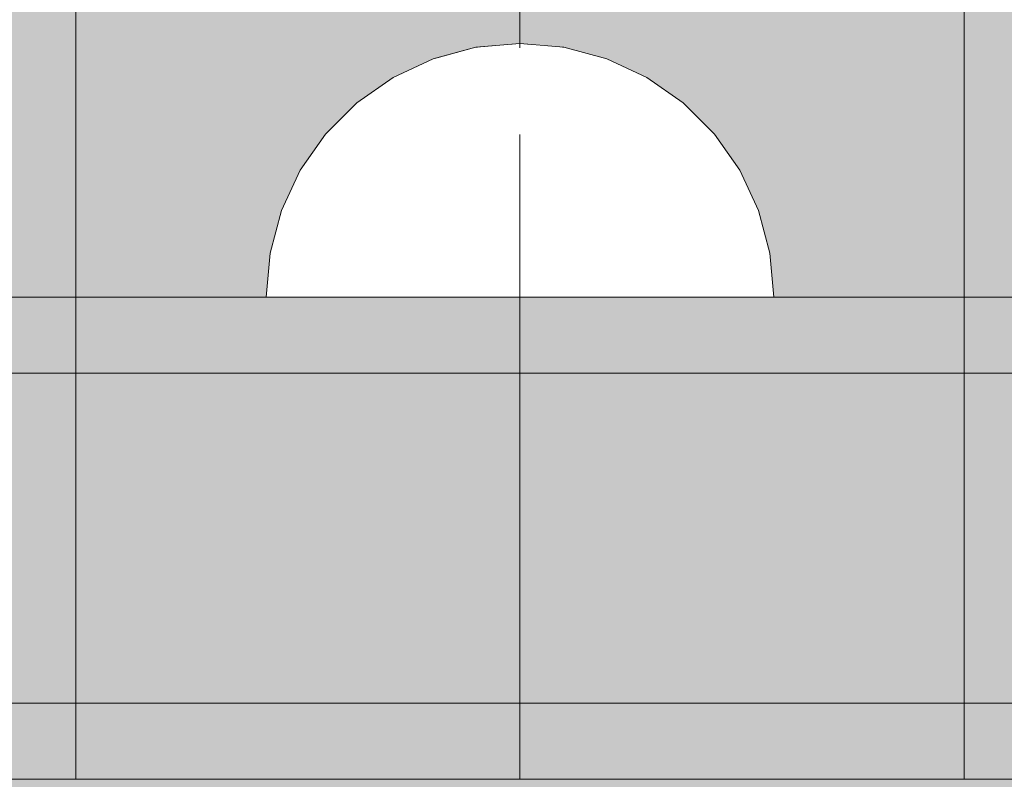
# Model space of a CAD drawing. Units: millimetres. Extents: x 576182571 to 576194295, y 353426648 to 353445931.
# Drawn here: x 576187816 to 576187855, y 353435659 to 353435689 of the extents above; entities that cross this region are included whole.
import ezdxf

# ---------------------------------------------------------------- set-up
doc = ezdxf.new("R2010")
doc.units = ezdxf.units.MM
doc.header["$MEASUREMENT"] = 0
doc.set_wipeout_variables(frame=1)
for name, pattern in [('Dot & Dashed', [67.027776, 35.277777, -17.638888, 0, -14.111111]), ('Hidden Line', [39.122222, 28.222222, -10.9]), ('Wipeout_Contour', [1000, 0, -1000])]:
    doc.linetypes.add(name, pattern=pattern)
for name, color, linetype, lineweight in [('0_Pen_No__123', 3, 'Continuous', 5), ('0_Pen_No__129', 9, 'Continuous', 5), ('A-DIMS_Pen_No__1', 7, 'Continuous', 30)]:
    doc.layers.add(name, color=color, linetype=linetype, lineweight=lineweight)
for name, color, linetype, lineweight, true_color in [('0_Pen_No__4', 7, 'Continuous', 5, 0x783c00), ('0_Pen_No__51', 7, 'Continuous', 5, 0x005200), ('0_Pen_No__64', 7, 'Continuous', 5, 0x636300), ('0_Pen_No__92', 7, 'Continuous', 5, 0xeeeeee)]:
    doc.layers.add(name, color=color, linetype=linetype, lineweight=lineweight, true_color=true_color)
doc.layers.add('A-DIMS', color=7, linetype='Continuous')
doc.styles.add('GENERATED_STYLE_1', font='Tahoma_1.ttf')
doc.dimstyles.new('GENERATED_STYLE__1', dxfattribs={"dimtxt": 200, "dimasz": 95, "dimexe": 0.18, "dimexo": 10000, "dimgap": 0.09, "dimtad": 1, "dimdec": 0, "dimzin": 0, "dimdsep": 46, "dimtxsty": 'GENERATED_STYLE_1', "dimblk": 'ARROWHEAD_6', "dimblk1": 'ARROWHEAD_6', "dimblk2": 'ARROWHEAD_6', "dimcen": 0.09, "dimclrd": 7, "dimclre": 7, "dimclrt": 7, "dimadec": 0, "dimazin": 0, "dimtfac": 1, "dimtdec": 4, "dimtmove": 0, "dimatfit": 3, "dimfxl": 1, "dimtolj": 1, "dimtzin": 0, "dimarcsym": 0})

# ---------------------------------------------------------------- blocks, each defined once
blk = doc.blocks.new('00SL120_nerza')
at = {"layer": '0_Pen_No__129', "linetype": 'Continuous'}
blk.add_hatch(color=256, dxfattribs=at).paths.add_polyline_path([(935.694, 0), (935.694, 534), (-935.694, 534), (-935.694, 0)])
blk.add_line((-336.607, 534), (691.818, 534), dxfattribs=at)
blk = doc.blocks.new('00SL120_sans')
at = {"layer": '0_Pen_No__92', "linetype": 'Continuous'}
blk.add_hatch(color=256, dxfattribs=at).paths.add_polyline_path([(957.913, 0), (957.913, 13), (-957.913, 13), (-957.913, 0)])
for p, q in [((555.127, 13), (605.341, 13)), ((605.341, 13), (660.191, 13)), ((555.127, 0), (605.341, 0)), ((605.341, 0), (660.191, 0))]:
    blk.add_line(p, q, dxfattribs=at)
blk = doc.blocks.new('00SL120_sans_2')
at = {"layer": '0_Pen_No__51', "linetype": 'Continuous'}
blk.add_hatch(color=256, dxfattribs=at).paths.add_polyline_path([(957.913, 0), (957.913, 3), (-957.913, 3), (-957.913, 0)])
for p, q in [((555.127, 3), (605.341, 3)), ((605.341, 3), (660.191, 3)), ((555.127, 0), (605.341, 0)), ((605.341, 0), (660.191, 0))]:
    blk.add_line(p, q, dxfattribs=at)
blk = doc.blocks.new('Semisphere 12_2')
at = {"color": 254, "linetype": 'Wipeout_Contour', "lineweight": 0, "ltscale": 30.223318}
blk.add_wipeout([(-9.848, 0), (-10, 0), (-9.848, -0.302)], dxfattribs=at)
at = {"color": 254, "linetype": 'Wipeout_Contour', "lineweight": 0, "ltscale": 30.222232}
blk.add_wipeout([(-9.848, 0.302), (-10, 0), (-9.848, 0)], dxfattribs=at)
at = {"color": 254, "linetype": 'Wipeout_Contour', "lineweight": 0, "ltscale": 30.227626}
blk.add_wipeout([(-9.848, 0.594), (-10, 0), (-9.848, 0.302)], dxfattribs=at)
at = {"color": 254, "linetype": 'Wipeout_Contour', "lineweight": 0, "ltscale": 30.262677}
blk.add_wipeout([(-9.848, 0.868), (-10, 0), (-9.848, 0.594)], dxfattribs=at)
at = {"color": 254, "linetype": 'Wipeout_Contour', "lineweight": 0, "ltscale": 30.310181}
blk.add_wipeout([(-9.848, 1.116), (-10, 0), (-9.848, 0.868)], dxfattribs=at)
at = {"color": 254, "linetype": 'Wipeout_Contour', "lineweight": 0, "ltscale": 30.363874}
blk.add_wipeout([(-9.848, 1.33), (-10, 0), (-9.848, 1.116)], dxfattribs=at)
at = {"color": 254, "linetype": 'Wipeout_Contour', "lineweight": 0, "ltscale": 30.417544}
blk.add_wipeout([(-9.848, 1.504), (-10, 0), (-9.848, 1.33)], dxfattribs=at)
at = {"color": 254, "linetype": 'Wipeout_Contour', "lineweight": 0, "ltscale": 30.465107}
blk.add_wipeout([(-9.848, 1.632), (-10, 0), (-9.848, 1.504)], dxfattribs=at)
at = {"color": 254, "linetype": 'Wipeout_Contour', "lineweight": 0, "ltscale": 30.501267}
blk.add_wipeout([(-9.848, 1.71), (-10, 0), (-9.848, 1.632)], dxfattribs=at)
at = {"color": 254, "linetype": 'Wipeout_Contour', "lineweight": 0, "ltscale": 30.522143}
blk.add_wipeout([(-9.848, 1.736), (-10, 0), (-9.848, 1.71)], dxfattribs=at)
at = {"color": 254, "linetype": 'Wipeout_Contour', "lineweight": 0, "ltscale": 30.521774}
blk.add_wipeout([(-9.848, -1.71), (-10, 0), (-9.848, -1.736)], dxfattribs=at)
at = {"color": 254, "linetype": 'Wipeout_Contour', "lineweight": 0, "ltscale": 30.500221}
blk.add_wipeout([(-9.848, -1.632), (-10, 0), (-9.848, -1.71)], dxfattribs=at)
at = {"color": 254, "linetype": 'Wipeout_Contour', "lineweight": 0, "ltscale": 30.463554}
blk.add_wipeout([(-9.848, -1.504), (-10, 0), (-9.848, -1.632)], dxfattribs=at)
at = {"color": 254, "linetype": 'Wipeout_Contour', "lineweight": 0, "ltscale": 30.41574}
blk.add_wipeout([(-9.848, -1.33), (-10, 0), (-9.848, -1.504)], dxfattribs=at)
at = {"color": 254, "linetype": 'Wipeout_Contour', "lineweight": 0, "ltscale": 39.996807}
blk.add_wipeout([(-9.397, -3.368), (-9.848, -1.71), (-9.848, -1.736), (-9.397, -3.42)], dxfattribs=at)
at = {"color": 254, "linetype": 'Wipeout_Contour', "lineweight": 0, "ltscale": 30.36212}
blk.add_wipeout([(-9.848, -1.116), (-10, 0), (-9.848, -1.33)], dxfattribs=at)
at = {"color": 254, "linetype": 'Wipeout_Contour', "lineweight": 0, "ltscale": 39.898981}
blk.add_wipeout([(-9.397, -3.214), (-9.848, -1.632), (-9.848, -1.71), (-9.397, -3.368)], dxfattribs=at)
at = {"color": 254, "linetype": 'Wipeout_Contour', "lineweight": 0, "ltscale": 30.308781}
blk.add_wipeout([(-9.848, -0.868), (-10, 0), (-9.848, -1.116)], dxfattribs=at)
at = {"color": 254, "linetype": 'Wipeout_Contour', "lineweight": 0, "ltscale": 39.726733}
blk.add_wipeout([(-9.397, -2.962), (-9.848, -1.504), (-9.848, -1.632), (-9.397, -3.214)], dxfattribs=at)
at = {"color": 254, "linetype": 'Wipeout_Contour', "lineweight": 0, "ltscale": 30.26189}
blk.add_wipeout([(-9.848, -0.594), (-10, 0), (-9.848, -0.868)], dxfattribs=at)
at = {"color": 254, "linetype": 'Wipeout_Contour', "lineweight": 0, "ltscale": 39.498863}
blk.add_wipeout([(-9.397, -2.62), (-9.848, -1.33), (-9.848, -1.504), (-9.397, -2.962)], dxfattribs=at)
at = {"color": 254, "linetype": 'Wipeout_Contour', "lineweight": 0, "ltscale": 39.945744}
blk.add_wipeout([(-8.66, -4.924), (-9.397, -3.368), (-9.397, -3.42), (-8.66, -5)], dxfattribs=at)
at = {"color": 254, "linetype": 'Wipeout_Contour', "lineweight": 0, "ltscale": 30.227634}
blk.add_wipeout([(-9.848, -0.302), (-10, 0), (-9.848, -0.594)], dxfattribs=at)
at = {"color": 254, "linetype": 'Wipeout_Contour', "lineweight": 0, "ltscale": 39.241345}
blk.add_wipeout([(-9.848, -1.116), (-9.848, -1.33), (-9.397, -2.62), (-9.397, -2.198)], dxfattribs=at)
at = {"color": 254, "linetype": 'Wipeout_Contour', "lineweight": 0, "ltscale": 39.710457}
blk.add_wipeout([(-8.66, -4.698), (-9.397, -3.214), (-9.397, -3.368), (-8.66, -4.924)], dxfattribs=at)
at = {"color": 254, "linetype": 'Wipeout_Contour', "lineweight": 0, "ltscale": 38.535491}
blk.add_wipeout([(-9.397, 0), (-9.848, 0), (-9.848, -0.302), (-9.397, -0.594)], dxfattribs=at)
at = {"color": 254, "linetype": 'Wipeout_Contour', "lineweight": 0, "ltscale": 38.984694}
blk.add_wipeout([(-9.848, -0.868), (-9.848, -1.116), (-9.397, -2.198), (-9.397, -1.71)], dxfattribs=at)
at = {"color": 254, "linetype": 'Wipeout_Contour', "lineweight": 0, "ltscale": 39.285755}
blk.add_wipeout([(-9.397, -2.962), (-9.397, -3.214), (-8.66, -4.698), (-8.66, -4.33)], dxfattribs=at)
at = {"color": 254, "linetype": 'Wipeout_Contour', "lineweight": 0, "ltscale": 39.887606}
blk.add_wipeout([(-7.66, -6.33), (-8.66, -4.924), (-8.66, -5), (-7.66, -6.428)], dxfattribs=at)
at = {"color": 254, "linetype": 'Wipeout_Contour', "lineweight": 0, "ltscale": 38.537127}
blk.add_wipeout([(-9.848, 0.302), (-9.848, 0), (-9.397, 0), (-9.397, 0.594)], dxfattribs=at)
at = {"color": 254, "linetype": 'Wipeout_Contour', "lineweight": 0, "ltscale": 38.760798}
blk.add_wipeout([(-9.397, -1.17), (-9.848, -0.594), (-9.848, -0.868), (-9.397, -1.71)], dxfattribs=at)
at = {"color": 254, "linetype": 'Wipeout_Contour', "lineweight": 0, "ltscale": 38.715649}
blk.add_wipeout([(-9.397, -2.962), (-8.66, -4.33), (-8.66, -3.83), (-9.397, -2.62)], dxfattribs=at)
at = {"color": 254, "linetype": 'Wipeout_Contour', "lineweight": 0, "ltscale": 39.468695}
blk.add_wipeout([(-7.66, -6.04), (-8.66, -4.698), (-8.66, -4.924), (-7.66, -6.33)], dxfattribs=at)
at = {"color": 254, "linetype": 'Wipeout_Contour', "lineweight": 0, "ltscale": 38.608428}
blk.add_wipeout([(-9.848, 0.594), (-9.848, 0.302), (-9.397, 0.594), (-9.397, 1.17)], dxfattribs=at)
at = {"color": 254, "linetype": 'Wipeout_Contour', "lineweight": 0, "ltscale": 38.600235}
blk.add_wipeout([(-9.848, -0.302), (-9.848, -0.594), (-9.397, -1.17), (-9.397, -0.594)], dxfattribs=at)
at = {"color": 254, "linetype": 'Wipeout_Contour', "lineweight": 0, "ltscale": 38.06299}
blk.add_wipeout([(-8.66, -3.214), (-9.397, -2.198), (-9.397, -2.62), (-8.66, -3.83)], dxfattribs=at)
at = {"color": 254, "linetype": 'Wipeout_Contour', "lineweight": 0, "ltscale": 38.69928}
blk.add_wipeout([(-8.66, -4.698), (-7.66, -6.04), (-7.66, -5.567), (-8.66, -4.33)], dxfattribs=at)
at = {"color": 254, "linetype": 'Wipeout_Contour', "lineweight": 0, "ltscale": 39.82943}
blk.add_wipeout([(-7.66, -6.428), (-6.428, -7.66), (-6.428, -7.544), (-7.66, -6.33)], dxfattribs=at)
at = {"layer": '0_Pen_No__4', "linetype": 'Continuous'}
blk.add_line((-10, 0), (-9.848, -1.736), dxfattribs=at)
at = {"color": 254, "linetype": 'Wipeout_Contour', "lineweight": 0, "ltscale": 38.773414}
blk.add_wipeout([(-9.848, 0.868), (-9.848, 0.594), (-9.397, 1.17), (-9.397, 1.71)], dxfattribs=at)
at = {"color": 254, "linetype": 'Wipeout_Contour', "lineweight": 0, "ltscale": 36.199238}
blk.add_wipeout([(-8.66, 0), (-9.397, 0), (-9.397, -0.594), (-8.66, -0.868)], dxfattribs=at)
at = {"color": 254, "linetype": 'Wipeout_Contour', "lineweight": 0, "ltscale": 37.404428}
blk.add_wipeout([(-8.66, -2.5), (-9.397, -1.71), (-9.397, -2.198), (-8.66, -3.214)], dxfattribs=at)
at = {"color": 254, "linetype": 'Wipeout_Contour', "lineweight": 0, "ltscale": 37.651071}
blk.add_wipeout([(-7.66, -4.924), (-8.66, -3.83), (-8.66, -4.33), (-7.66, -5.567)], dxfattribs=at)
at = {"color": 254, "linetype": 'Wipeout_Contour', "lineweight": 0, "ltscale": 39.202303}
blk.add_wipeout([(-7.66, -6.04), (-7.66, -6.33), (-6.428, -7.544), (-6.428, -7.198)], dxfattribs=at)
at = {"color": 254, "linetype": 'Wipeout_Contour', "lineweight": 0, "ltscale": 38.999843}
blk.add_wipeout([(-9.848, 1.116), (-9.848, 0.868), (-9.397, 1.71), (-9.397, 2.198)], dxfattribs=at)
at = {"color": 254, "linetype": 'Wipeout_Contour', "lineweight": 0, "ltscale": 36.822946}
blk.add_wipeout([(-8.66, -1.71), (-9.397, -1.17), (-9.397, -1.71), (-8.66, -2.5)], dxfattribs=at)
at = {"color": 254, "linetype": 'Wipeout_Contour', "lineweight": 0, "ltscale": 36.431105}
blk.add_wipeout([(-7.66, -4.132), (-8.66, -3.214), (-8.66, -3.83), (-7.66, -4.924)], dxfattribs=at)
at = {"color": 254, "linetype": 'Wipeout_Contour', "lineweight": 0, "ltscale": 38.033095}
blk.add_wipeout([(-7.66, -6.04), (-6.428, -7.198), (-6.428, -6.634), (-7.66, -5.567)], dxfattribs=at)
at = {"color": 254, "linetype": 'Wipeout_Contour', "lineweight": 0, "ltscale": 39.778543}
blk.add_wipeout([(-5, -8.529), (-6.428, -7.544), (-6.428, -7.66), (-5, -8.66)], dxfattribs=at)
at = {"color": 254, "linetype": 'Wipeout_Contour', "lineweight": 0, "ltscale": 39.257089}
blk.add_wipeout([(-9.848, 1.33), (-9.848, 1.116), (-9.397, 2.198), (-9.397, 2.62)], dxfattribs=at)
at = {"color": 254, "linetype": 'Wipeout_Contour', "lineweight": 0, "ltscale": 36.208681}
blk.add_wipeout([(-8.66, 0.868), (-9.397, 0.594), (-9.397, 0), (-8.66, 0)], dxfattribs=at)
at = {"color": 254, "linetype": 'Wipeout_Contour', "lineweight": 0, "ltscale": 36.398384}
blk.add_wipeout([(-8.66, -0.868), (-9.397, -0.594), (-9.397, -1.17), (-8.66, -1.71)], dxfattribs=at)
at = {"color": 254, "linetype": 'Wipeout_Contour', "lineweight": 0, "ltscale": 35.177319}
blk.add_wipeout([(-7.66, -3.214), (-8.66, -2.5), (-8.66, -3.214), (-7.66, -4.132)], dxfattribs=at)
at = {"color": 254, "linetype": 'Wipeout_Contour', "lineweight": 0, "ltscale": 36.414344}
blk.add_wipeout([(-7.66, -5.567), (-6.428, -6.634), (-6.428, -5.868), (-7.66, -4.924)], dxfattribs=at)
at = {"color": 254, "linetype": 'Wipeout_Contour', "lineweight": 0, "ltscale": 38.944423}
blk.add_wipeout([(-6.428, -7.544), (-5, -8.529), (-5, -8.138), (-6.428, -7.198)], dxfattribs=at)
at = {"layer": '0_Pen_No__4', "linetype": 'Continuous'}
for p, q in [((-9.848, -1.736), (-9.397, -3.42)), ((-9.397, -3.42), (-8.66, -5))]:
    blk.add_line(p, q, dxfattribs=at)
at = {"color": 254, "linetype": 'Wipeout_Contour', "lineweight": 0, "ltscale": 39.513346}
blk.add_wipeout([(-9.397, 2.962), (-9.848, 1.504), (-9.848, 1.33), (-9.397, 2.62)], dxfattribs=at)
at = {"color": 254, "linetype": 'Wipeout_Contour', "lineweight": 0, "ltscale": 32.788414}
blk.add_wipeout([(-8.66, 0), (-8.66, -0.868), (-7.66, -1.116), (-7.66, 0)], dxfattribs=at)
at = {"color": 254, "linetype": 'Wipeout_Contour', "lineweight": 0, "ltscale": 34.048695}
blk.add_wipeout([(-8.66, -2.5), (-7.66, -3.214), (-7.66, -2.198), (-8.66, -1.71)], dxfattribs=at)
at = {"color": 254, "linetype": 'Wipeout_Contour', "lineweight": 0, "ltscale": 34.491571}
blk.add_wipeout([(-7.66, -4.132), (-7.66, -4.924), (-6.428, -5.868), (-6.428, -4.924)], dxfattribs=at)
at = {"color": 254, "linetype": 'Wipeout_Contour', "lineweight": 0, "ltscale": 37.367592}
blk.add_wipeout([(-5, -7.5), (-6.428, -6.634), (-6.428, -7.198), (-5, -8.138)], dxfattribs=at)
at = {"color": 254, "linetype": 'Wipeout_Contour', "lineweight": 0, "ltscale": 39.741591}
blk.add_wipeout([(-3.42, -9.254), (-5, -8.529), (-5, -8.66), (-3.42, -9.397)], dxfattribs=at)
at = {"color": 254, "linetype": 'Wipeout_Contour', "lineweight": 0, "ltscale": 39.738348}
blk.add_wipeout([(-9.397, 3.214), (-9.848, 1.632), (-9.848, 1.504), (-9.397, 2.962)], dxfattribs=at)
at = {"color": 254, "linetype": 'Wipeout_Contour', "lineweight": 0, "ltscale": 33.206735}
blk.add_wipeout([(-7.66, -1.116), (-8.66, -0.868), (-8.66, -1.71), (-7.66, -2.198)], dxfattribs=at)
at = {"color": 254, "linetype": 'Wipeout_Contour', "lineweight": 0, "ltscale": 32.465674}
blk.add_wipeout([(-6.428, -3.83), (-7.66, -3.214), (-7.66, -4.132), (-6.428, -4.924)], dxfattribs=at)
at = {"color": 254, "linetype": 'Wipeout_Contour', "lineweight": 0, "ltscale": 35.147709}
blk.add_wipeout([(-5, -6.634), (-6.428, -5.868), (-6.428, -6.634), (-5, -7.5)], dxfattribs=at)
at = {"color": 254, "linetype": 'Wipeout_Contour', "lineweight": 0, "ltscale": 38.728602}
blk.add_wipeout([(-5, -8.138), (-5, -8.529), (-3.42, -9.254), (-3.42, -8.83)], dxfattribs=at)
at = {"layer": '0_Pen_No__4', "linetype": 'Continuous'}
blk.add_line((-8.66, -5), (-7.66, -6.428), dxfattribs=at)
at = {"color": 254, "linetype": 'Wipeout_Contour', "lineweight": 0, "ltscale": 39.906491}
blk.add_wipeout([(-9.397, 3.368), (-9.848, 1.71), (-9.848, 1.632), (-9.397, 3.214)], dxfattribs=at)
at = {"color": 254, "linetype": 'Wipeout_Contour', "lineweight": 0, "ltscale": 30.590718}
blk.add_wipeout([(-7.66, -3.214), (-6.428, -3.83), (-6.428, -2.62), (-7.66, -2.198)], dxfattribs=at)
at = {"color": 254, "linetype": 'Wipeout_Contour', "lineweight": 0, "ltscale": 32.448564}
blk.add_wipeout([(-6.428, -4.924), (-6.428, -5.868), (-5, -6.634), (-5, -5.567)], dxfattribs=at)
at = {"color": 254, "linetype": 'Wipeout_Contour', "lineweight": 0, "ltscale": 36.789131}
blk.add_wipeout([(-3.42, -8.138), (-5, -7.5), (-5, -8.138), (-3.42, -8.83)], dxfattribs=at)
at = {"color": 254, "linetype": 'Wipeout_Contour', "lineweight": 0, "ltscale": 39.723863}
blk.add_wipeout([(-1.736, -9.698), (-3.42, -9.254), (-3.42, -9.397), (-1.736, -9.848)], dxfattribs=at)
at = {"layer": '0_Pen_No__4', "linetype": 'Continuous'}
blk.add_line((-7.66, -6.428), (-6.428, -7.66), dxfattribs=at)
at = {"color": 254, "linetype": 'Wipeout_Contour', "lineweight": 0, "ltscale": 39.999414}
blk.add_wipeout([(-9.397, 3.42), (-9.848, 1.736), (-9.848, 1.71), (-9.397, 3.368)], dxfattribs=at)
at = {"color": 254, "linetype": 'Wipeout_Contour', "lineweight": 0, "ltscale": 29.512939}
blk.add_wipeout([(-5, -4.33), (-6.428, -3.83), (-6.428, -4.924), (-5, -5.567)], dxfattribs=at)
at = {"color": 254, "linetype": 'Wipeout_Contour', "lineweight": 0, "ltscale": 34.015485}
blk.add_wipeout([(-5, -7.5), (-3.42, -8.138), (-3.42, -7.198), (-5, -6.634)], dxfattribs=at)
at = {"color": 254, "linetype": 'Wipeout_Contour', "lineweight": 0, "ltscale": 38.584515}
blk.add_wipeout([(-3.42, -8.83), (-3.42, -9.254), (-1.736, -9.698), (-1.736, -9.254)], dxfattribs=at)
at = {"layer": '0_Pen_No__4', "linetype": 'Continuous'}
for p, q in [((-10, 0), (-9.848, 1.736)), ((-6.428, -7.66), (-5, -8.66))]:
    blk.add_line(p, q, dxfattribs=at)
at = {"color": 254, "linetype": 'Wipeout_Contour', "lineweight": 0, "ltscale": 36.427528}
blk.add_wipeout([(-8.66, 1.71), (-9.397, 1.17), (-9.397, 0.594), (-8.66, 0.868)], dxfattribs=at)
at = {"color": 254, "linetype": 'Wipeout_Contour', "lineweight": 0, "ltscale": 30.562517}
blk.add_wipeout([(-3.42, -6.04), (-5, -5.567), (-5, -6.634), (-3.42, -7.198)], dxfattribs=at)
at = {"color": 254, "linetype": 'Wipeout_Contour', "lineweight": 0, "ltscale": 36.37782}
blk.add_wipeout([(-1.736, -8.529), (-3.42, -8.138), (-3.42, -8.83), (-1.736, -9.254)], dxfattribs=at)
at = {"color": 254, "linetype": 'Wipeout_Contour', "lineweight": 0, "ltscale": 39.730279}
blk.add_wipeout([(0, -9.848), (-1.736, -9.698), (-1.736, -9.848), (0, -10)], dxfattribs=at)
at = {"color": 254, "linetype": 'Wipeout_Contour', "lineweight": 0, "ltscale": 36.8648}
blk.add_wipeout([(-8.66, 2.5), (-9.397, 1.71), (-9.397, 1.17), (-8.66, 1.71)], dxfattribs=at)
at = {"color": 254, "linetype": 'Wipeout_Contour', "lineweight": 0, "ltscale": 33.182373}
blk.add_wipeout([(-3.42, -8.138), (-1.736, -8.529), (-1.736, -7.544), (-3.42, -7.198)], dxfattribs=at)
at = {"color": 254, "linetype": 'Wipeout_Contour', "lineweight": 0, "ltscale": 38.535616}
blk.add_wipeout([(-1.736, -9.698), (0, -9.848), (0, -9.397), (-1.736, -9.254)], dxfattribs=at)
at = {"layer": '0_Pen_No__4', "linetype": 'Continuous'}
for p, q in [((-5, -8.66), (-3.42, -9.397)), ((-1.736, -9.848), (0, -10)), ((0, -10), (0, -9.848))]:
    blk.add_line(p, q, dxfattribs=at)
at = {"color": 254, "linetype": 'Wipeout_Contour', "lineweight": 0, "ltscale": 37.452169}
blk.add_wipeout([(-8.66, 3.214), (-9.397, 2.198), (-9.397, 1.71), (-8.66, 2.5)], dxfattribs=at)
at = {"color": 254, "linetype": 'Wipeout_Contour', "lineweight": 0, "ltscale": 32.813081}
blk.add_wipeout([(-8.66, 0.868), (-8.66, 0), (-7.66, 0), (-7.66, 1.116)], dxfattribs=at)
at = {"color": 254, "linetype": 'Wipeout_Contour', "lineweight": 0, "ltscale": 36.195184}
blk.add_wipeout([(0, -8.66), (-1.736, -8.529), (-1.736, -9.254), (0, -9.397)], dxfattribs=at)
at = {"layer": '0_Pen_No__4', "linetype": 'Continuous'}
for p, q in [((-3.42, -9.397), (-1.736, -9.848)), ((0, -9.848), (0, -9.397))]:
    blk.add_line(p, q, dxfattribs=at)
at = {"color": 254, "linetype": 'Wipeout_Contour', "lineweight": 0, "ltscale": 38.11039}
blk.add_wipeout([(-8.66, 3.83), (-9.397, 2.62), (-9.397, 2.198), (-8.66, 3.214)], dxfattribs=at)
at = {"color": 254, "linetype": 'Wipeout_Contour', "lineweight": 0, "ltscale": 28.413796}
blk.add_wipeout([(-7.66, -1.116), (-6.428, -1.33), (-6.428, 0), (-7.66, 0)], dxfattribs=at)
at = {"color": 254, "linetype": 'Wipeout_Contour', "lineweight": 0, "ltscale": 38.757601}
blk.add_wipeout([(-9.397, 2.962), (-9.397, 2.62), (-8.66, 3.83), (-8.66, 4.33)], dxfattribs=at)
at = {"color": 254, "linetype": 'Wipeout_Contour', "lineweight": 0, "ltscale": 33.27588}
blk.add_wipeout([(-8.66, 1.71), (-8.66, 0.868), (-7.66, 1.116), (-7.66, 2.198)], dxfattribs=at)
at = {"color": 254, "linetype": 'Wipeout_Contour', "lineweight": 0, "ltscale": 29.152657}
blk.add_wipeout([(-7.66, -2.198), (-6.428, -2.62), (-6.428, -1.33), (-7.66, -1.116)], dxfattribs=at)
at = {"color": 254, "linetype": 'Wipeout_Contour', "lineweight": 0, "ltscale": 39.318452}
blk.add_wipeout([(-9.397, 3.214), (-9.397, 2.962), (-8.66, 4.33), (-8.66, 4.698)], dxfattribs=at)
at = {"color": 254, "linetype": 'Wipeout_Contour', "lineweight": 0, "ltscale": 28.466996}
blk.add_wipeout([(-7.66, 0), (-6.428, 0), (-6.428, 1.33), (-7.66, 1.116)], dxfattribs=at)
at = {"color": 254, "linetype": 'Wipeout_Contour', "lineweight": 0, "ltscale": 26.685546}
blk.add_wipeout([(-5, -2.962), (-6.428, -2.62), (-6.428, -3.83), (-5, -4.33)], dxfattribs=at)
at = {"color": 254, "linetype": 'Wipeout_Contour', "lineweight": 0, "ltscale": 39.731269}
blk.add_wipeout([(-8.66, 4.924), (-9.397, 3.368), (-9.397, 3.214), (-8.66, 4.698)], dxfattribs=at)
at = {"color": 254, "linetype": 'Wipeout_Contour', "lineweight": 0, "ltscale": 23.224442}
blk.add_wipeout([(-5, 0), (-6.428, 0), (-6.428, -1.33), (-5, -1.504)], dxfattribs=at)
at = {"color": 254, "linetype": 'Wipeout_Contour', "lineweight": 0, "ltscale": 26.668421}
blk.add_wipeout([(-3.42, -4.698), (-5, -4.33), (-5, -5.567), (-3.42, -6.04)], dxfattribs=at)
at = {"color": 254, "linetype": 'Wipeout_Contour', "lineweight": 0, "ltscale": 39.952963}
blk.add_wipeout([(-8.66, 5), (-9.397, 3.42), (-9.397, 3.368), (-8.66, 4.924)], dxfattribs=at)
at = {"color": 254, "linetype": 'Wipeout_Contour', "lineweight": 0, "ltscale": 24.424197}
blk.add_wipeout([(-5, -1.504), (-6.428, -1.33), (-6.428, -2.62), (-5, -2.962)], dxfattribs=at)
at = {"color": 254, "linetype": 'Wipeout_Contour', "lineweight": 0, "ltscale": 29.126952}
blk.add_wipeout([(-1.736, -6.33), (-3.42, -6.04), (-3.42, -7.198), (-1.736, -7.544)], dxfattribs=at)
at = {"layer": '0_Pen_No__4', "linetype": 'Continuous'}
blk.add_line((-9.848, 1.736), (-9.397, 3.42), dxfattribs=at)
at = {"color": 254, "linetype": 'Wipeout_Contour', "lineweight": 0, "ltscale": 34.14378}
blk.add_wipeout([(-8.66, 2.5), (-8.66, 1.71), (-7.66, 2.198), (-7.66, 3.214)], dxfattribs=at)
at = {"color": 254, "linetype": 'Wipeout_Contour', "lineweight": 0, "ltscale": 22.708298}
blk.add_wipeout([(-3.42, -3.214), (-5, -2.962), (-5, -4.33), (-3.42, -4.698)], dxfattribs=at)
at = {"color": 254, "linetype": 'Wipeout_Contour', "lineweight": 0, "ltscale": 32.781127}
blk.add_wipeout([(-1.736, -7.544), (-1.736, -8.529), (0, -8.66), (0, -7.66)], dxfattribs=at)
at = {"layer": '0_Pen_No__4', "linetype": 'Continuous'}
blk.add_line((0, -9.397), (0, -8.66), dxfattribs=at)
at = {"color": 254, "linetype": 'Wipeout_Contour', "lineweight": 0, "ltscale": 35.280535}
blk.add_wipeout([(-7.66, 4.132), (-8.66, 3.214), (-8.66, 2.5), (-7.66, 3.214)], dxfattribs=at)
at = {"color": 254, "linetype": 'Wipeout_Contour', "lineweight": 0, "ltscale": 24.40066}
blk.add_wipeout([(-1.736, -4.924), (-3.42, -4.698), (-3.42, -6.04), (-1.736, -6.33)], dxfattribs=at)
at = {"color": 254, "linetype": 'Wipeout_Contour', "lineweight": 0, "ltscale": 36.528615}
blk.add_wipeout([(-7.66, 4.924), (-8.66, 3.83), (-8.66, 3.214), (-7.66, 4.132)], dxfattribs=at)
at = {"color": 254, "linetype": 'Wipeout_Contour', "lineweight": 0, "ltscale": 29.29324}
blk.add_wipeout([(-7.66, 1.116), (-6.428, 1.33), (-6.428, 2.62), (-7.66, 2.198)], dxfattribs=at)
at = {"color": 254, "linetype": 'Wipeout_Contour', "lineweight": 0, "ltscale": 28.404392}
blk.add_wipeout([(0, -6.428), (-1.736, -6.33), (-1.736, -7.544), (0, -7.66)], dxfattribs=at)
at = {"layer": '0_Pen_No__4', "linetype": 'Continuous'}
blk.add_line((0, -8.66), (0, -7.66), dxfattribs=at)
at = {"color": 254, "linetype": 'Wipeout_Contour', "lineweight": 0, "ltscale": 37.733776}
blk.add_wipeout([(-7.66, 5.567), (-8.66, 4.33), (-8.66, 3.83), (-7.66, 4.924)], dxfattribs=at)
at = {"color": 254, "linetype": 'Wipeout_Contour', "lineweight": 0, "ltscale": 23.334473}
blk.add_wipeout([(-5, 1.504), (-6.428, 1.33), (-6.428, 0), (-5, 0)], dxfattribs=at)
at = {"color": 254, "linetype": 'Wipeout_Contour', "lineweight": 0, "ltscale": 38.761814}
blk.add_wipeout([(-8.66, 4.698), (-8.66, 4.33), (-7.66, 5.567), (-7.66, 6.04)], dxfattribs=at)
at = {"color": 254, "linetype": 'Wipeout_Contour', "lineweight": 0, "ltscale": 30.772107}
blk.add_wipeout([(-7.66, 2.198), (-6.428, 2.62), (-6.428, 3.83), (-7.66, 3.214)], dxfattribs=at)
at = {"color": 254, "linetype": 'Wipeout_Contour', "lineweight": 0, "ltscale": 17.416368}
blk.add_wipeout([(-3.42, 0), (-5, 0), (-5, -1.504), (-3.42, -1.632)], dxfattribs=at)
at = {"color": 254, "linetype": 'Wipeout_Contour', "lineweight": 0, "ltscale": 39.507915}
blk.add_wipeout([(-7.66, 6.33), (-8.66, 4.924), (-8.66, 4.698), (-7.66, 6.04)], dxfattribs=at)
at = {"color": 254, "linetype": 'Wipeout_Contour', "lineweight": 0, "ltscale": 24.692455}
blk.add_wipeout([(-5, 2.962), (-6.428, 2.62), (-6.428, 1.33), (-5, 1.504)], dxfattribs=at)
at = {"color": 254, "linetype": 'Wipeout_Contour', "lineweight": 0, "ltscale": 19.309563}
blk.add_wipeout([(-3.42, -1.632), (-5, -1.504), (-5, -2.962), (-3.42, -3.214)], dxfattribs=at)
at = {"color": 254, "linetype": 'Wipeout_Contour', "lineweight": 0, "ltscale": 39.901258}
blk.add_wipeout([(-7.66, 6.428), (-8.66, 5), (-8.66, 4.924), (-7.66, 6.33)], dxfattribs=at)
at = {"color": 254, "linetype": 'Wipeout_Contour', "lineweight": 0, "ltscale": 17.655103}
blk.add_wipeout([(-3.42, 1.632), (-5, 1.504), (-5, 0), (-3.42, 0)], dxfattribs=at)
at = {"color": 254, "linetype": 'Wipeout_Contour', "lineweight": 0, "ltscale": 19.293756}
blk.add_wipeout([(-1.736, -3.368), (-3.42, -3.214), (-3.42, -4.698), (-1.736, -4.924)], dxfattribs=at)
at = {"layer": '0_Pen_No__4', "linetype": 'Continuous'}
blk.add_line((-9.397, 3.42), (-8.66, 5), dxfattribs=at)
at = {"color": 254, "linetype": 'Wipeout_Contour', "lineweight": 0, "ltscale": 32.648679}
blk.add_wipeout([(-7.66, 3.214), (-6.428, 3.83), (-6.428, 4.924), (-7.66, 4.132)], dxfattribs=at)
at = {"color": 254, "linetype": 'Wipeout_Contour', "lineweight": 0, "ltscale": 11.29426}
blk.add_wipeout([(-1.736, 0), (-3.42, 0), (-3.42, -1.632), (-1.736, -1.71)], dxfattribs=at)
at = {"color": 254, "linetype": 'Wipeout_Contour', "lineweight": 0, "ltscale": 23.213906}
blk.add_wipeout([(0, -5), (-1.736, -4.924), (-1.736, -6.33), (0, -6.428)], dxfattribs=at)
at = {"layer": '0_Pen_No__4', "linetype": 'Continuous'}
blk.add_line((0, -7.66), (0, -6.428), dxfattribs=at)
at = {"color": 254, "linetype": 'Wipeout_Contour', "lineweight": 0, "ltscale": 34.653145}
blk.add_wipeout([(-7.66, 4.132), (-6.428, 4.924), (-6.428, 5.868), (-7.66, 4.924)], dxfattribs=at)
at = {"color": 254, "linetype": 'Wipeout_Contour', "lineweight": 0, "ltscale": 14.36687}
blk.add_wipeout([(-1.736, -1.71), (-3.42, -1.632), (-3.42, -3.214), (-1.736, -3.368)], dxfattribs=at)
at = {"color": 254, "linetype": 'Wipeout_Contour', "lineweight": 0, "ltscale": 36.544316}
blk.add_wipeout([(-7.66, 4.924), (-6.428, 5.868), (-6.428, 6.634), (-7.66, 5.567)], dxfattribs=at)
at = {"color": 254, "linetype": 'Wipeout_Contour', "lineweight": 0, "ltscale": 26.994901}
blk.add_wipeout([(-5, 4.33), (-6.428, 3.83), (-6.428, 2.62), (-5, 2.962)], dxfattribs=at)
at = {"color": 254, "linetype": 'Wipeout_Contour', "lineweight": 0, "ltscale": 17.40581}
blk.add_wipeout([(0, -3.42), (-1.736, -3.368), (-1.736, -4.924), (0, -5)], dxfattribs=at)
at = {"layer": '0_Pen_No__4', "linetype": 'Continuous'}
blk.add_line((0, -6.428), (0, -5), dxfattribs=at)
at = {"color": 254, "linetype": 'Wipeout_Contour', "lineweight": 0, "ltscale": 38.128066}
blk.add_wipeout([(-7.66, 5.567), (-6.428, 6.634), (-6.428, 7.198), (-7.66, 6.04)], dxfattribs=at)
at = {"color": 254, "linetype": 'Wipeout_Contour', "lineweight": 0, "ltscale": 19.806141}
blk.add_wipeout([(-3.42, 3.214), (-5, 2.962), (-5, 1.504), (-3.42, 1.632)], dxfattribs=at)
at = {"color": 254, "linetype": 'Wipeout_Contour', "lineweight": 0, "ltscale": 39.261082}
blk.add_wipeout([(-6.428, 7.544), (-7.66, 6.33), (-7.66, 6.04), (-6.428, 7.198)], dxfattribs=at)
at = {"color": 254, "linetype": 'Wipeout_Contour', "lineweight": 0, "ltscale": 29.791922}
blk.add_wipeout([(-5, 5.567), (-6.428, 4.924), (-6.428, 3.83), (-5, 4.33)], dxfattribs=at)
at = {"color": 254, "linetype": 'Wipeout_Contour', "lineweight": 0, "ltscale": 11.868092}
blk.add_wipeout([(-1.736, 1.71), (-3.42, 1.632), (-3.42, 0), (-1.736, 0)], dxfattribs=at)
at = {"color": 254, "linetype": 'Wipeout_Contour', "lineweight": 0, "ltscale": 39.850096}
blk.add_wipeout([(-7.66, 6.33), (-6.428, 7.544), (-6.428, 7.66), (-7.66, 6.428)], dxfattribs=at)
at = {"color": 254, "linetype": 'Wipeout_Contour', "lineweight": 0, "ltscale": 23.174553}
blk.add_wipeout([(-3.42, 4.698), (-5, 4.33), (-5, 2.962), (-3.42, 3.214)], dxfattribs=at)
at = {"color": 254, "linetype": 'Wipeout_Contour', "lineweight": 0, "ltscale": 6.513249}
blk.add_wipeout([(0, 0), (-1.736, 0), (-1.736, -1.71), (0, -1.736)], dxfattribs=at)
at = {"layer": '0_Pen_No__4', "linetype": 'Continuous'}
blk.add_line((-8.66, 5), (-7.66, 6.428), dxfattribs=at)
at = {"color": 254, "linetype": 'Wipeout_Contour', "lineweight": 0, "ltscale": 32.673771}
blk.add_wipeout([(-6.428, 5.868), (-6.428, 4.924), (-5, 5.567), (-5, 6.634)], dxfattribs=at)
at = {"color": 254, "linetype": 'Wipeout_Contour', "lineweight": 0, "ltscale": 15.200423}
blk.add_wipeout([(-1.736, 3.368), (-3.42, 3.214), (-3.42, 1.632), (-1.736, 1.71)], dxfattribs=at)
at = {"color": 254, "linetype": 'Wipeout_Contour', "lineweight": 0, "ltscale": 11.285893}
blk.add_wipeout([(0, -1.736), (-1.736, -1.71), (-1.736, -3.368), (0, -3.42)], dxfattribs=at)
at = {"layer": '0_Pen_No__4', "linetype": 'Continuous'}
for p, q in [((0, -3.42), (0, -1.736)), ((0, -5), (0, -3.42))]:
    blk.add_line(p, q, dxfattribs=at)
at = {"color": 254, "linetype": 'Wipeout_Contour', "lineweight": 0, "ltscale": 35.318086}
blk.add_wipeout([(-5, 7.5), (-6.428, 6.634), (-6.428, 5.868), (-5, 6.634)], dxfattribs=at)
at = {"color": 254, "linetype": 'Wipeout_Contour', "lineweight": 0, "ltscale": 7.005762}
blk.add_wipeout([(0, 1.736), (-1.736, 1.71), (-1.736, 0), (0, 0)], dxfattribs=at)
at = {"layer": '0_Pen_No__4', "linetype": 'Continuous'}
blk.add_line((0, -1.736), (0, 0), dxfattribs=at)
at = {"color": 254, "linetype": 'Wipeout_Contour', "lineweight": 0, "ltscale": 37.487942}
blk.add_wipeout([(-5, 8.138), (-6.428, 7.198), (-6.428, 6.634), (-5, 7.5)], dxfattribs=at)
at = {"color": 254, "linetype": 'Wipeout_Contour', "lineweight": 0, "ltscale": 27.025694}
blk.add_wipeout([(-3.42, 6.04), (-5, 5.567), (-5, 4.33), (-3.42, 4.698)], dxfattribs=at)
at = {"color": 254, "linetype": 'Wipeout_Contour', "lineweight": 0, "ltscale": 39.018372}
blk.add_wipeout([(-6.428, 7.198), (-5, 8.138), (-5, 8.529), (-6.428, 7.544)], dxfattribs=at)
at = {"color": 254, "linetype": 'Wipeout_Contour', "lineweight": 0, "ltscale": 19.836951}
blk.add_wipeout([(-1.736, 4.924), (-3.42, 4.698), (-3.42, 3.214), (-1.736, 3.368)], dxfattribs=at)
at = {"color": 254, "linetype": 'Wipeout_Contour', "lineweight": 0, "ltscale": 39.805116}
blk.add_wipeout([(-5, 8.66), (-6.428, 7.66), (-6.428, 7.544), (-5, 8.529)], dxfattribs=at)
at = {"color": 254, "linetype": 'Wipeout_Contour', "lineweight": 0, "ltscale": 30.821817}
blk.add_wipeout([(-3.42, 7.198), (-5, 6.634), (-5, 5.567), (-3.42, 6.04)], dxfattribs=at)
at = {"color": 254, "linetype": 'Wipeout_Contour', "lineweight": 0, "ltscale": 11.887171}
blk.add_wipeout([(0, 3.42), (-1.736, 3.368), (-1.736, 1.71), (0, 1.736)], dxfattribs=at)
at = {"layer": '0_Pen_No__4', "linetype": 'Continuous'}
for p, q in [((-7.66, 6.428), (-6.428, 7.66)), ((0, 0), (0, 1.736))]:
    blk.add_line(p, q, dxfattribs=at)
at = {"color": 254, "linetype": 'Wipeout_Contour', "lineweight": 0, "ltscale": 34.200048}
blk.add_wipeout([(-3.42, 8.138), (-5, 7.5), (-5, 6.634), (-3.42, 7.198)], dxfattribs=at)
at = {"color": 254, "linetype": 'Wipeout_Contour', "lineweight": 0, "ltscale": 24.742129}
blk.add_wipeout([(-1.736, 6.33), (-3.42, 6.04), (-3.42, 4.698), (-1.736, 4.924)], dxfattribs=at)
at = {"color": 254, "linetype": 'Wipeout_Contour', "lineweight": 0, "ltscale": 36.916234}
blk.add_wipeout([(-3.42, 8.83), (-5, 8.138), (-5, 7.5), (-3.42, 8.138)], dxfattribs=at)
at = {"color": 254, "linetype": 'Wipeout_Contour', "lineweight": 0, "ltscale": 17.68415}
blk.add_wipeout([(0, 5), (-1.736, 4.924), (-1.736, 3.368), (0, 3.42)], dxfattribs=at)
at = {"layer": '0_Pen_No__4', "linetype": 'Continuous'}
blk.add_line((0, 1.736), (0, 3.42), dxfattribs=at)
at = {"color": 254, "linetype": 'Wipeout_Contour', "lineweight": 0, "ltscale": 38.807251}
blk.add_wipeout([(-5, 8.138), (-3.42, 8.83), (-3.42, 9.254), (-5, 8.529)], dxfattribs=at)
at = {"color": 254, "linetype": 'Wipeout_Contour', "lineweight": 0, "ltscale": 29.351069}
blk.add_wipeout([(-1.736, 7.544), (-3.42, 7.198), (-3.42, 6.04), (-1.736, 6.33)], dxfattribs=at)
at = {"color": 254, "linetype": 'Wipeout_Contour', "lineweight": 0, "ltscale": 39.771176}
blk.add_wipeout([(-3.42, 9.397), (-5, 8.66), (-5, 8.529), (-3.42, 9.254)], dxfattribs=at)
at = {"color": 254, "linetype": 'Wipeout_Contour', "lineweight": 0, "ltscale": 23.366052}
blk.add_wipeout([(0, 6.428), (-1.736, 6.33), (-1.736, 4.924), (0, 5)], dxfattribs=at)
at = {"layer": '0_Pen_No__4', "linetype": 'Continuous'}
for p, q in [((-6.428, 7.66), (-5, 8.66)), ((0, 3.42), (0, 5))]:
    blk.add_line(p, q, dxfattribs=at)
at = {"color": 254, "linetype": 'Wipeout_Contour', "lineweight": 0, "ltscale": 33.334994}
blk.add_wipeout([(-3.42, 7.198), (-1.736, 7.544), (-1.736, 8.529), (-3.42, 8.138)], dxfattribs=at)
at = {"color": 254, "linetype": 'Wipeout_Contour', "lineweight": 0, "ltscale": 36.482457}
blk.add_wipeout([(-1.736, 9.254), (-3.42, 8.83), (-3.42, 8.138), (-1.736, 8.529)], dxfattribs=at)
at = {"color": 254, "linetype": 'Wipeout_Contour', "lineweight": 0, "ltscale": 28.499147}
blk.add_wipeout([(0, 7.66), (-1.736, 7.544), (-1.736, 6.33), (0, 6.428)], dxfattribs=at)
at = {"layer": '0_Pen_No__4', "linetype": 'Continuous'}
blk.add_line((0, 5), (0, 6.428), dxfattribs=at)
at = {"color": 254, "linetype": 'Wipeout_Contour', "lineweight": 0, "ltscale": 38.651589}
blk.add_wipeout([(-3.42, 8.83), (-1.736, 9.254), (-1.736, 9.698), (-3.42, 9.254)], dxfattribs=at)
at = {"color": 254, "linetype": 'Wipeout_Contour', "lineweight": 0, "ltscale": 39.751713}
blk.add_wipeout([(-1.736, 9.848), (-3.42, 9.397), (-3.42, 9.254), (-1.736, 9.698)], dxfattribs=at)
at = {"color": 254, "linetype": 'Wipeout_Contour', "lineweight": 0, "ltscale": 32.845308}
blk.add_wipeout([(-1.736, 8.529), (-1.736, 7.544), (0, 7.66), (0, 8.66)], dxfattribs=at)
at = {"layer": '0_Pen_No__4', "linetype": 'Continuous'}
for p, q in [((-5, 8.66), (-3.42, 9.397)), ((0, 6.428), (0, 7.66))]:
    blk.add_line(p, q, dxfattribs=at)
at = {"color": 254, "linetype": 'Wipeout_Contour', "lineweight": 0, "ltscale": 36.240724}
blk.add_wipeout([(0, 9.397), (-1.736, 9.254), (-1.736, 8.529), (0, 8.66)], dxfattribs=at)
at = {"layer": '0_Pen_No__4', "linetype": 'Continuous'}
blk.add_line((0, 7.66), (0, 8.66), dxfattribs=at)
at = {"color": 254, "linetype": 'Wipeout_Contour', "lineweight": 0, "ltscale": 38.567701}
blk.add_wipeout([(-1.736, 9.698), (-1.736, 9.254), (0, 9.397), (0, 9.848)], dxfattribs=at)
at = {"layer": '0_Pen_No__4', "linetype": 'Continuous'}
blk.add_line((0, 8.66), (0, 9.397), dxfattribs=at)
at = {"color": 254, "linetype": 'Wipeout_Contour', "lineweight": 0, "ltscale": 39.74758}
blk.add_wipeout([(0, 10), (-1.736, 9.848), (-1.736, 9.698), (0, 9.848)], dxfattribs=at)
at = {"layer": '0_Pen_No__4', "linetype": 'Continuous'}
for p, q in [((-3.42, 9.397), (-1.736, 9.848)), ((-1.736, 9.848), (0, 10)), ((0, 9.848), (0, 10)), ((0, 9.397), (0, 9.848))]:
    blk.add_line(p, q, dxfattribs=at)
blk = doc.blocks.new('00_slborts')
at = {"layer": '0_Pen_No__123', "linetype": 'Continuous'}
blk.add_hatch(color=256, dxfattribs=at).paths.add_polyline_path([(206.018, 0), (206.018, 3), (-205.614, 3), (-205.614, 0)])
blk.add_line((-174.988, 0), (188.018, 0), dxfattribs=at)
blk = doc.blocks.new('Tube 12')
at = {"layer": '0_Pen_No__4', "linetype": 'Continuous'}
for p, q in [((534, 17.5), (0, 17.5)), ((534, -17.5), (534, 17.5)), ((0, -17.5), (534, -17.5))]:
    blk.add_line(p, q, dxfattribs=at)
at = {"layer": '0_Pen_No__4', "linetype": 'Hidden Line'}
blk.add_line((0, 0), (534, 0), dxfattribs=at)
blk.add_line((0, 0), (534, 0), dxfattribs=at)
at = {"layer": '0_Pen_No__64', "linetype": 'Dot & Dashed'}
blk.add_line((0, 0), (534, 0), dxfattribs=at)
blk = doc.blocks.new('*D158', base_point=(576123767.383, 353365038.685))
at = {"layer": 'A-DIMS_Pen_No__1', "linetype": 'Continuous', "transparency": 16777216}
for p, q in [((576184036.628, 353440259.6), (576184036.628, 353440334.6)), ((576184086.628, 353440209.6), (576183986.628, 353440309.6)), ((576184130.378, 353440259.6), (576183942.878, 353440259.6)), ((576184036.628, 353435557.357), (576184036.628, 353440259.6)), ((576183986.628, 353435607.357), (576184086.628, 353435507.357)), ((576184130.378, 353435557.357), (576183942.878, 353435557.357)), ((576184036.628, 353435482.357), (576184036.628, 353435557.357))]:
    blk.add_line(p, q, dxfattribs=at)
at = {"layer": 'A-DIMS_Pen_No__1', "transparency": 16777216, "insert": (576183996.628, 353437565.62), "char_height": 200, "attachment_point": 7, "rotation": 90, "style": 'GENERATED_STYLE_1'}
blk.add_mtext('\\A1;{\\fTahoma|b0|i0|c0|p34;4 700}', dxfattribs=at)
blk = doc.blocks.new('ARROWHEAD_6')
at = {"color": 0, "linetype": 'Continuous', "lineweight": 0}
for p, q in [((-0.5, -0.5), (0.5, 0.5)), ((0, 0), (-1, 0))]:
    blk.add_line(p, q, dxfattribs=at)

msp = doc.modelspace()

# ---------------------------------------------------------------- block references
at = {"color": 9, "linetype": 'Continuous', "lineweight": 5, "zscale": 1000, "rotation": 180}
msp.add_blockref('00SL120_nerza', (576188501.48, 353436193.357), dxfattribs=at)
at = {"color": 98, "linetype": 'Continuous', "lineweight": 5, "true_color": 0x005200, "zscale": 1000, "rotation": 180}
for p in [(576188438.699, 353435678.357), (576188438.699, 353435662.357)]:
    msp.add_blockref('00SL120_sans_2', p, dxfattribs=at)
at = {"color": 7, "linetype": 'Continuous', "lineweight": 5, "true_color": 0xeeeeee, "zscale": 1000, "rotation": 180}
msp.add_blockref('00SL120_sans', (576188438.699, 353435675.357), dxfattribs=at)
at = {"color": 3, "linetype": 'Continuous', "lineweight": 5, "zscale": 1000, "rotation": 180}
msp.add_blockref('00_slborts', (576187686.672, 353435659.357), dxfattribs=at)

# ---------------------------------------------------------------- next in the draw order: block references
at = {"color": 3, "linetype": 'Continuous', "lineweight": 5, "zscale": 1000, "rotation": 270}
msp.add_blockref('Semisphere 12_2', (576187835.654, 353435678.357), dxfattribs=at)

# ---------------------------------------------------------------- next in the draw order: block references
msp.add_blockref('Tube 12', (576187835.654, 353436193.357), dxfattribs=at)

# ---------------------------------------------------------------- next in the draw order: dimensions: what is measured, and where the dimension line sits
at = {"layer": 'A-DIMS', "linetype": 'Continuous'}
dim = msp.add_linear_dim(base=(576184036.628, 353440259.6), p1=(576186604.654, 353435557.357), p2=(576189604.654, 353440259.6), angle=90, text='4 700', dimstyle='GENERATED_STYLE__1', dxfattribs=at)
dim.commit()
dim.dimension.update_dxf_attribs({"geometry": '*D158', "text_midpoint": (576183896.628, 353437907.563), "dimtype": 160, "text_rotation": 90})

doc.saveas('drawing.dxf')
